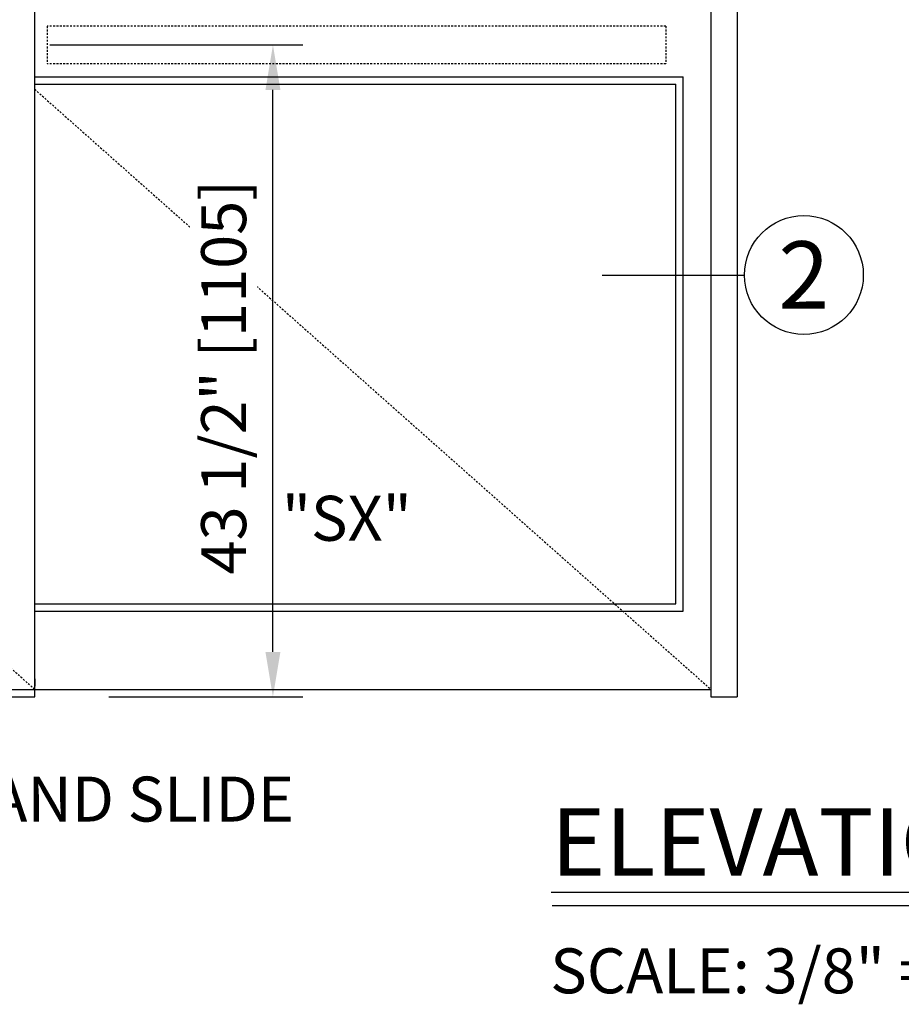
# Model space of a CAD drawing. Extents: x 927 to 2550, y 1426 to 1716.
# Drawn here: x 2361 to 2420, y 1569 to 1634 of the extents above; entities that cross this region are included whole.
import ezdxf
from ezdxf.enums import TextEntityAlignment as Align

# ---------------------------------------------------------------- set-up
doc = ezdxf.new("R2010")
doc.units = 0
doc.header["$MEASUREMENT"] = 0
doc.header["$PDMODE"] = 2
doc.header["$PDSIZE"] = -2
doc.linetypes.add('HIDDEN2', pattern=[0.1875, 0.125, -0.0625])
doc.layers.get('DEFPOINTS').update_dxf_attribs({"linetype": 'CONTINUOUS'})
for name, color, linetype in [('G-DETL-DIMS', 31, 'CONTINUOUS'), ('G-DETL-FINE', 32, 'CONTINUOUS'), ('G-DETL-HIDN', 32, 'HIDDEN2'), ('G-DETL-TEXT', 31, 'CONTINUOUS'), ('G-DETL-TITL', 30, 'CONTINUOUS')]:
    doc.layers.add(name, color=color, linetype=linetype)
doc.styles.add('ROMAND150', font='ROMAND.SHX', dxfattribs={"height": 0.84375})
doc.styles.add('ROMAND200', font='ROMAND.SHX', dxfattribs={"height": 0.125})
doc.styles.get("Standard").update_dxf_attribs({"font": 'romans.shx'})
doc.dimstyles.new('DIM32', dxfattribs={"dimscale": 32, "dimtxt": 0.09375, "dimasz": 0.09375, "dimexe": 0.0625, "dimexo": 0.03125, "dimgap": 0.03125, "dimtad": 1, "dimdec": 3, "dimzin": 4, "dimdsep": 46, "dimlunit": 5, "dimtxsty": 'Standard', "dimcen": -0.0625, "dimadec": 0, "dimazin": 0, "dimtfac": 1, "dimtdec": 3, "dimtofl": 0, "dimtmove": 0, "dimatfit": 3, "dimfxl": 0.06, "dimfrac": 2, "dimtolj": 1, "dimtzin": 4, "dimarcsym": 0})

# ---------------------------------------------------------------- blocks, each defined once
blk = doc.blocks.new('*D100')
at = {"layer": 'DEFPOINTS', "color": 0, "transparency": 16777216}
for p in [(2362.48, 1632.776), (2378.367, 1632.776), (2366.417, 1589.276)]:
    blk.add_point(p, dxfattribs=at)
at = {"layer": 'G-DETL-DIMS', "color": 0, "lineweight": -2, "transparency": 16777216}
for p, q in [((2363.48, 1632.776), (2380.367, 1632.776)), ((2378.367, 1592.276), (2378.367, 1629.776)), ((2367.417, 1589.276), (2380.367, 1589.276))]:
    blk.add_line(p, q, dxfattribs=at)
at = {"layer": 'G-DETL-DIMS', "color": 0, "transparency": 16777216}
for points in [[(2377.867, 1629.776), (2378.867, 1629.776), (2378.367, 1632.776)], [(2377.867, 1592.276), (2378.867, 1592.276), (2378.367, 1589.276)]]:
    blk.add_solid(points, dxfattribs=at)
at = {"layer": 'G-DETL-DIMS', "color": 0, "transparency": 16777216, "insert": (2375.082, 1610.607), "char_height": 3, "attachment_point": 5, "rotation": 90, "bg_fill": 3, "box_fill_scale": 1.25, "bg_fill_color": 256, "bg_fill_true_color": 13158600, "bg_fill_transparency": 0}
blk.add_mtext('\\A1;43 1/2" [1105]', dxfattribs=at)

msp = doc.modelspace()

# ---------------------------------------------------------------- linework, layer by layer
at = {"layer": 'G-DETL-FINE'}
for p, q in [((2407.5762, 1681.2765), (2407.5762, 1589.2765)), ((2409.3262, 1681.2765), (2409.3262, 1589.2765)), ((2362.4804, 1589.2765), (2362.4804, 1673.2765)), ((2362.4804, 1630.6515), (2405.7304, 1630.6515)), ((2362.4804, 1630.1515), (2405.2304, 1630.1515)), ((2405.2304, 1595.4879), (2405.2304, 1630.1515)), ((2405.7304, 1594.9879), (2405.7304, 1630.6515)), ((2362.4804, 1595.4879), (2405.2304, 1595.4879)), ((2362.4804, 1594.9879), (2405.7304, 1594.9879)), ((2362.4804, 1590.4879), (2362.4804, 1589.9879)), ((2314.0762, 1589.7765), (2407.5762, 1589.7765)), ((2314.0762, 1589.2765), (2362.4804, 1589.2765)), ((2407.5762, 1589.2765), (2409.3262, 1589.2765))]:
    msp.add_line(p, q, dxfattribs=at)
at = {"layer": 'G-DETL-HIDN'}
for p, q in [((2404.5601, 1634.0265), (2363.3101, 1634.0265)), ((2363.3101, 1634.0265), (2363.3101, 1631.5265)), ((2404.5601, 1634.0265), (2404.5601, 1631.5265)), ((2362.4804, 1589.7765), (2314.2304, 1632.4879)), ((2404.5601, 1631.5265), (2363.3101, 1631.5265)), ((2362.4804, 1629.8213), (2407.5762, 1589.7765))]:
    msp.add_line(p, q, dxfattribs=at)
at = {"layer": 'G-DETL-TEXT'}
msp.add_line((2400.3333, 1617.425), (2409.8116, 1617.425), dxfattribs=at)
msp.add_circle((2413.7746, 1617.425), 3.963, dxfattribs=at)
at = {"layer": 'G-DETL-TITL', "flags": 128}
for points in [[(2396.9269, 1576.2459), (2452.8522, 1576.2459)], [(2396.9924, 1575.3511), (2452.8522, 1575.3511)]]:
    msp.add_lwpolyline(points, dxfattribs=at)

# ---------------------------------------------------------------- texts
at = {"layer": 'G-DETL-TEXT', "style": 'ROMAND200'}
msp.add_text('2', height=4.5, dxfattribs=at).set_placement((2413.7746, 1617.425), align=Align.MIDDLE_CENTER)
at = {"layer": 'G-DETL-TEXT'}
msp.add_text('"SX"', height=3, dxfattribs=at).set_placement((2378.9643, 1599.6926))
at = {"layer": 'G-DETL-TITL'}
for s, p in [('%%U LEFT HAND SLIDE ', (2345.3463, 1580.9569)), ('SCALE: 3/8" = 1\'-0"', (2396.8594, 1569.496))]:
    msp.add_text(s, height=3, dxfattribs=at).set_placement(p)
at = {"layer": 'G-DETL-TITL', "style": 'ROMAND150'}
msp.add_text('ELEVATION VIEW', height=4.5, dxfattribs=at).set_placement((2396.9233, 1577.3441))

# ---------------------------------------------------------------- next in the draw order: dimensions: what is measured, and where the dimension line sits
at = {"layer": 'G-DETL-DIMS'}
dim = msp.add_linear_dim(base=(2378.3674, 1632.7765), p1=(2366.4166, 1589.2765), p2=(2362.4804, 1632.7765), angle=90, dimstyle='DIM32', override={"dimpost": '"', "dimtfill": 1}, dxfattribs=at)
dim.commit()
dim.dimension.update_dxf_attribs({"geometry": '*D100', "text_midpoint": (2378.3674, 1610.6068), "dimtype": 160})

doc.saveas('drawing.dxf')
